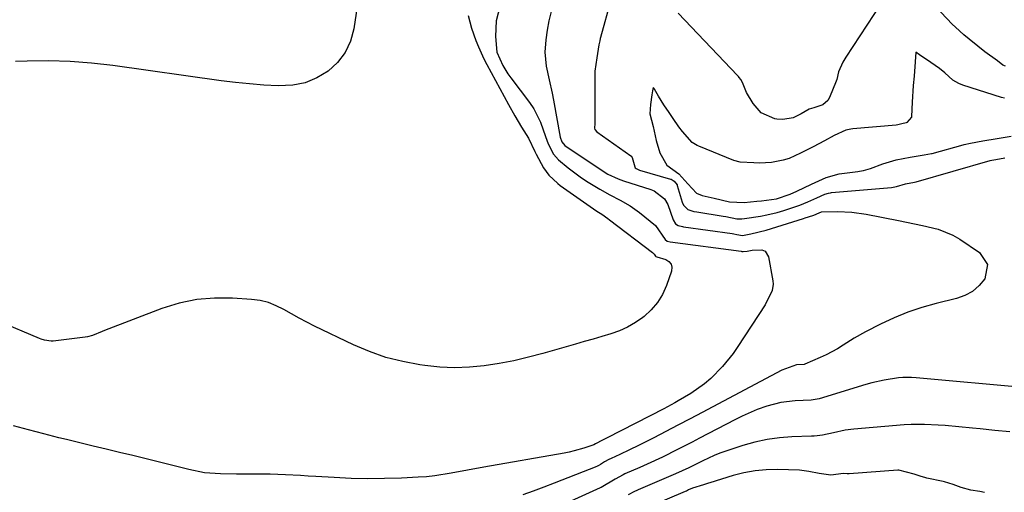
# Model space of a CAD drawing. Units: inches. Extents: x 1879881 to 1885306, y 437962 to 443341.
# Drawn here: x 1882415 to 1882705, y 440388 to 440528 of the extents above; entities that cross this region are included whole.
import ezdxf

# ---------------------------------------------------------------- set-up
doc = ezdxf.new("R2010")
doc.units = ezdxf.units.IN
doc.header["$MEASUREMENT"] = 0
doc.layers.add('7', color=7, linetype='Continuous')
doc.layers.add('8', color=7, linetype='Continuous')

msp = doc.modelspace()

# ---------------------------------------------------------------- linework, layer by layer
at = {"layer": '7', "color": 18}
for points in [[(1882705.32, 440513.79, 1658), (1882704.53, 440514.17, 1658), (1882703, 440515.44, 1658), (1882699.23, 440518.1, 1658), (1882697.18, 440519.71, 1658), (1882694.59, 440521.75, 1658), (1882693.05, 440523.02, 1658), (1882690.57, 440525.28, 1658), (1882689.63, 440526.24, 1658), (1882678.16, 440538.5, 1658)], [(1882589.3, 440533.24, 1658), (1882586.22, 440522.26, 1658), (1882586.14, 440521.95, 1658), (1882585.99, 440521.34, 1658), (1882585.75, 440520.12, 1658), (1882585.16, 440516.27, 1658), (1882584.55, 440512.36, 1658), (1882584.52, 440511.9, 1658), (1882584.52, 440511.67, 1658), (1882584.61, 440497.96, 1658), (1882584.57, 440496.99, 1658), (1882584.45, 440495.58, 1658), (1882584.58, 440495.18, 1658), (1882585.12, 440494.55, 1658), (1882595.12, 440487.41, 1658), (1882595.24, 440487.32, 1658), (1882595.5, 440486.97, 1658), (1882595.89, 440485.55, 1658), (1882596.29, 440484.2, 1658), (1882596.43, 440483.91, 1658), (1882596.67, 440483.69, 1658), (1882597.7, 440483.2, 1658), (1882606.86, 440480.61, 1658), (1882607.03, 440480.56, 1658), (1882607.35, 440480.42, 1658), (1882607.93, 440480.01, 1658), (1882608.73, 440478.9, 1658), (1882608.78, 440478.75, 1658), (1882610.25, 440473.81, 1658), (1882610.62, 440472.95, 1658), (1882611.91, 440471.63, 1658), (1882613.67, 440471.09, 1658), (1882614.6, 440470.93, 1658), (1882622.29, 440469.72, 1658), (1882623.1, 440469.58, 1658), (1882626.3, 440468.9, 1658), (1882627.83, 440468.86, 1658), (1882628.6, 440468.95, 1658), (1882633.26, 440469.7, 1658), (1882635.18, 440470.05, 1658), (1882638.17, 440470.8, 1658), (1882640.15, 440471.38, 1658), (1882644.84, 440472.88, 1658), (1882647.24, 440473.85, 1658), (1882649.82, 440475.09, 1658), (1882652.18, 440476.14, 1658), (1882653.27, 440476.47, 1658), (1882653.83, 440476.56, 1658), (1882654.12, 440476.6, 1658), (1882671.78, 440478.07, 1658), (1882673.24, 440478.37, 1658), (1882675.9, 440479.24, 1658), (1882678.51, 440479.68, 1658), (1882678.94, 440479.75, 1658), (1882679.05, 440479.77, 1658), (1882700.81, 440486.06, 1658), (1882701.29, 440486.18, 1658), (1882702.46, 440486.39, 1658), (1882705.11, 440486.83, 1658)], [(1882668.65, 440532.15, 1658), (1882658.33, 440516.44, 1658), (1882657.45, 440515, 1658), (1882656.23, 440512.13, 1658), (1882655.68, 440509.92, 1658), (1882655.52, 440509.44, 1658), (1882653.61, 440504.61, 1658), (1882653.09, 440503.72, 1658), (1882651.63, 440502.42, 1658), (1882648.91, 440501.54, 1658), (1882647.62, 440501.13, 1658), (1882645.19, 440499.81, 1658), (1882642.84, 440498.67, 1658), (1882639.84, 440498.15, 1658), (1882638.12, 440498.21, 1658), (1882637.47, 440498.36, 1658), (1882633.43, 440500.05, 1658), (1882631.16, 440502.88, 1658), (1882629.2, 440506.05, 1658), (1882627.97, 440509.01, 1658), (1882627.48, 440509.89, 1658), (1882627.04, 440510.5, 1658), (1882626.8, 440510.79, 1658), (1882626.55, 440511.06, 1658), (1882609.08, 440529.44, 1658)], [(1882556.75, 440531.68, 1662), (1882555.58, 440527.2, 1662), (1882555.38, 440522.58, 1662), (1882555.79, 440517.92, 1662), (1882557.53, 440514.04, 1662), (1882559, 440511.61, 1662), (1882559.82, 440510.45, 1662), (1882565.35, 440503.1, 1662), (1882566.6, 440501.25, 1662), (1882568.63, 440497.31, 1662), (1882570.08, 440493.1, 1662), (1882570.86, 440490.97, 1662), (1882572.43, 440487.97, 1662), (1882573.85, 440486.26, 1662), (1882576.71, 440483.9, 1662), (1882580.61, 440481.01, 1662), (1882582.64, 440479.68, 1662), (1882586.01, 440477.63, 1662), (1882588.97, 440475.96, 1662), (1882591.98, 440474.4, 1662), (1882594.92, 440472.73, 1662), (1882596.31, 440471.77, 1662), (1882597.66, 440470.75, 1662), (1882602.44, 440466.9, 1662), (1882605.21, 440462.82, 1662), (1882605.79, 440462.33, 1662), (1882606.74, 440462.13, 1662), (1882627.55, 440459.36, 1662), (1882627.63, 440459.35, 1662), (1882627.78, 440459.32, 1662), (1882628.17, 440459.23, 1662), (1882629.35, 440459.35, 1662), (1882630.83, 440459.62, 1662), (1882633.71, 440459.77, 1662), (1882634.6, 440459.41, 1662), (1882635.66, 440457.71, 1662), (1882636.88, 440450.59, 1662), (1882636.95, 440449.65, 1662), (1882636.75, 440447.83, 1662), (1882634.68, 440443.56, 1662), (1882626.65, 440431.27, 1662), (1882625.24, 440429.24, 1662), (1882622.14, 440425.41, 1662), (1882618.67, 440421.91, 1662), (1882616.79, 440420.31, 1662), (1882612.75, 440417.51, 1662), (1882609.09, 440415.29, 1662), (1882608.06, 440414.68, 1662), (1882605.96, 440413.51, 1662), (1882604.9, 440412.95, 1662), (1882588.2, 440404.37, 1662), (1882586.84, 440403.7, 1662), (1882584.73, 440402.65, 1662), (1882584.28, 440402.37, 1662), (1882581.37, 440401.39, 1662), (1882578.48, 440400.55, 1662), (1882577.02, 440400.21, 1662), (1882575.54, 440399.92, 1662), (1882551.92, 440395.79, 1662), (1882547.11, 440394.92, 1662), (1882542.32, 440393.99, 1662), (1882537.51, 440393.21, 1662), (1882535.09, 440392.97, 1662), (1882532.65, 440392.8, 1662), (1882527.67, 440392.57, 1662), (1882522.74, 440392.42, 1662), (1882517.81, 440392.38, 1662), (1882512.88, 440392.49, 1662), (1882507.95, 440392.7, 1662), (1882502.48, 440393.03, 1662), (1882500.25, 440393.16, 1662), (1882498.03, 440393.29, 1662), (1882493.59, 440393.54, 1662), (1882489.15, 440393.72, 1662), (1882484.7, 440393.74, 1662), (1882481.6, 440393.73, 1662), (1882479.22, 440393.73, 1662), (1882474.48, 440393.79, 1662), (1882469.77, 440394.15, 1662), (1882465.14, 440395.06, 1662), (1882460.47, 440396.25, 1662), (1882456.57, 440397.24, 1662), (1882452.67, 440398.21, 1662), (1882448.75, 440399.17, 1662), (1882444.84, 440400.11, 1662), (1882440.92, 440401.04, 1662), (1882437.01, 440401.98, 1662), (1882433.1, 440402.94, 1662), (1882429.19, 440403.89, 1662), (1882426.94, 440404.45, 1662), (1882422.51, 440405.57, 1662), (1882418.09, 440406.73, 1662), (1882413.68, 440407.95, 1662)], [(1882514.7, 440531.39, 1666), (1882513.72, 440524.84, 1666), (1882512.71, 440521.19, 1666), (1882511.2, 440517.84, 1666), (1882508.93, 440514.94, 1666), (1882506.17, 440512.35, 1666), (1882502.86, 440510.42, 1666), (1882499.4, 440508.97, 1666), (1882495.72, 440508.25, 1666), (1882491.41, 440508.04, 1666), (1882487.22, 440508.28, 1666), (1882483.04, 440508.6, 1666), (1882478.87, 440509.04, 1666), (1882474.71, 440509.56, 1666), (1882442.8, 440514.03, 1666), (1882436.54, 440514.75, 1666), (1882430.26, 440515.24, 1666), (1882423.97, 440515.4, 1666), (1882417.66, 440515.34, 1666), (1882414.21, 440515.22, 1666)], [(1882547.36, 440528.77, 1664), (1882548.3, 440525.01, 1664), (1882549.58, 440521.35, 1664), (1882550.33, 440519.56, 1664), (1882551.96, 440516.04, 1664), (1882552.85, 440514.31, 1664), (1882559.14, 440502.52, 1664), (1882561.01, 440499.18, 1664), (1882563.01, 440495.92, 1664), (1882565.02, 440492.67, 1664), (1882566.91, 440488.7, 1664), (1882567.31, 440487.92, 1664), (1882569.45, 440483.95, 1664), (1882570.99, 440481.72, 1664), (1882573.65, 440479.27, 1664), (1882574.38, 440478.73, 1664), (1882585.2, 440471.16, 1664), (1882586.58, 440470.22, 1664), (1882588.4, 440468.95, 1664), (1882588.84, 440468.62, 1664), (1882601.55, 440459, 1664), (1882602, 440458.53, 1664), (1882602.4, 440457.87, 1664), (1882602.53, 440457.77, 1664), (1882602.75, 440457.71, 1664), (1882605.4, 440456.94, 1664), (1882606.35, 440456.34, 1664), (1882607.02, 440455.59, 1664), (1882607.23, 440454.62, 1664), (1882607.15, 440453.49, 1664), (1882605.65, 440449.25, 1664), (1882604.46, 440446.64, 1664), (1882603.01, 440444.22, 1664), (1882601.17, 440442.08, 1664), (1882599.07, 440440.13, 1664), (1882598.72, 440439.86, 1664), (1882596.51, 440438.34, 1664), (1882594.21, 440436.99, 1664), (1882591.77, 440435.91, 1664), (1882589.24, 440435, 1664), (1882586.64, 440434.24, 1664), (1882584.04, 440433.48, 1664), (1882581.44, 440432.73, 1664), (1882578.83, 440431.98, 1664), (1882569.3, 440429.25, 1664), (1882565.04, 440428.13, 1664), (1882560.75, 440427.13, 1664), (1882556.42, 440426.32, 1664), (1882552.06, 440425.63, 1664), (1882547.69, 440425.22, 1664), (1882543.31, 440425.05, 1664), (1882538.94, 440425.25, 1664), (1882534.57, 440425.68, 1664), (1882533.11, 440425.89, 1664), (1882528.08, 440426.85, 1664), (1882523.15, 440428.1, 1664), (1882518.34, 440429.8, 1664), (1882513.63, 440431.81, 1664), (1882502.14, 440437.33, 1664), (1882499.86, 440438.46, 1664), (1882497.59, 440439.64, 1664), (1882495.36, 440440.88, 1664), (1882493.15, 440442.17, 1664), (1882490.9, 440443.3, 1664), (1882488.58, 440444.22, 1664), (1882486.16, 440444.8, 1664), (1882483.66, 440445.15, 1664), (1882478.04, 440445.55, 1664), (1882472.73, 440445.57, 1664), (1882467.49, 440445.14, 1664), (1882462.35, 440444.03, 1664), (1882457.28, 440442.46, 1664), (1882440.42, 440435.98, 1664), (1882439.71, 440435.7, 1664), (1882436.89, 440434.56, 1664), (1882435.44, 440434.16, 1664), (1882434.69, 440434.04, 1664), (1882425.27, 440432.87, 1664), (1882424.75, 440432.84, 1664), (1882422.71, 440433.13, 1664), (1882421.72, 440433.46, 1664), (1882421.23, 440433.65, 1664), (1882409.08, 440438.8, 1664)], [(1882704.97, 440504.42, 1656), (1882704.17, 440504.62, 1656), (1882692.8, 440508.24, 1656), (1882691.57, 440508.72, 1656), (1882689.86, 440509.75, 1656), (1882687.43, 440511.9, 1656), (1882685.87, 440513.15, 1656), (1882683.35, 440514.92, 1656), (1882680.04, 440517.2, 1656), (1882678.96, 440517.94, 1656), (1882678.74, 440515.08, 1656), (1882678.41, 440510.86, 1656), (1882678.2, 440508.14, 1656), (1882677.85, 440503.23, 1656), (1882677.71, 440499.02, 1656), (1882677.63, 440498.81, 1656), (1882676.31, 440497.24, 1656), (1882676.08, 440497.11, 1656), (1882674.85, 440496.85, 1656), (1882673.62, 440496.57, 1656), (1882673.21, 440496.51, 1656), (1882660.4, 440495.37, 1656), (1882659.87, 440495.31, 1656), (1882658.32, 440495.01, 1656), (1882654.96, 440493.45, 1656), (1882652.11, 440491.89, 1656), (1882648.76, 440490.09, 1656), (1882645.01, 440488.25, 1656), (1882641.67, 440486.7, 1656), (1882639.98, 440486.16, 1656), (1882636.53, 440485.44, 1656), (1882633.01, 440485.31, 1656), (1882631.27, 440485.33, 1656), (1882627.31, 440485.56, 1656), (1882625.39, 440486.11, 1656), (1882615.16, 440490.24, 1656), (1882614.64, 440490.47, 1656), (1882613.18, 440491.36, 1656), (1882610.31, 440494.64, 1656), (1882609.3, 440496.01, 1656), (1882607.59, 440498.43, 1656), (1882606.41, 440500.15, 1656), (1882604.89, 440502.49, 1656), (1882603.32, 440505.01, 1656), (1882602.06, 440507.04, 1656), (1882601.88, 440507.32, 1656), (1882601.71, 440507.6, 1656), (1882601.62, 440507.13, 1656), (1882601.35, 440505.35, 1656), (1882600.9, 440502.52, 1656), (1882600.76, 440499.83, 1656), (1882601.69, 440496.04, 1656), (1882602.62, 440491.95, 1656), (1882603.67, 440488.35, 1656), (1882605.69, 440484.7, 1656), (1882609.26, 440482.18, 1656), (1882611.9, 440479.17, 1656), (1882614.49, 440476.44, 1656), (1882616.13, 440475.78, 1656), (1882619.63, 440475.01, 1656), (1882624.16, 440473.94, 1656), (1882628.52, 440473.74, 1656), (1882632.19, 440474.1, 1656), (1882633.6, 440474.16, 1656), (1882638.01, 440474.77, 1656), (1882641.96, 440476.17, 1656), (1882643.96, 440477.01, 1656), (1882648.26, 440479.06, 1656), (1882652.57, 440481.05, 1656), (1882656.42, 440482.13, 1656), (1882661.85, 440482.85, 1656), (1882662.41, 440482.94, 1656), (1882663.52, 440483.14, 1656), (1882665.63, 440483.7, 1656), (1882669.2, 440485.04, 1656), (1882673.15, 440486.29, 1656), (1882677.28, 440487.03, 1656), (1882681.43, 440487.72, 1656), (1882683.58, 440488.09, 1656), (1882683.74, 440488.14, 1656), (1882692.83, 440490.69, 1656), (1882693.19, 440490.78, 1656), (1882695, 440491.2, 1656), (1882698.69, 440491.82, 1656), (1882702.84, 440492.51, 1656), (1882707, 440493.2, 1656)], [(1882711.49, 440419.16, 1658), (1882679, 440422.05, 1658), (1882677.71, 440422.15, 1658), (1882675.13, 440422.22, 1658), (1882673.85, 440422.09, 1658), (1882669.63, 440421.44, 1658), (1882666.02, 440420.63, 1658), (1882664.24, 440420.12, 1658), (1882650.54, 440415.94, 1658), (1882648.22, 440415.5, 1658), (1882643.47, 440415.31, 1658), (1882639.25, 440414.85, 1658), (1882635.15, 440413.76, 1658), (1882632.34, 440412.72, 1658), (1882627.9, 440410.79, 1658), (1882625.73, 440409.72, 1658), (1882615.37, 440404.29, 1658), (1882613.2, 440403.16, 1658), (1882608.83, 440400.94, 1658), (1882604.43, 440398.77, 1658), (1882599.99, 440396.69, 1658), (1882597.76, 440395.69, 1658), (1882593.41, 440393.77, 1658), (1882592.87, 440393.52, 1658), (1882590.5, 440392.28, 1658), (1882586.38, 440389.78, 1658), (1882586.11, 440389.65, 1658), (1882561.56, 440378.51, 1658)], [(1882706.58, 440406.17, 1656), (1882702.21, 440406.61, 1656), (1882697.83, 440407.03, 1656), (1882695.65, 440407.24, 1656), (1882691.56, 440407.64, 1656), (1882687.55, 440408, 1656), (1882685.55, 440408.15, 1656), (1882681.54, 440408.37, 1656), (1882677.53, 440408.33, 1656), (1882675.53, 440408.21, 1656), (1882660.68, 440407.01, 1656), (1882658.13, 440406.68, 1656), (1882654.72, 440405.85, 1656), (1882651.54, 440405.18, 1656), (1882649.92, 440405, 1656), (1882649.1, 440404.94, 1656), (1882648.29, 440404.9, 1656), (1882642.51, 440404.71, 1656), (1882638.84, 440404.43, 1656), (1882635.2, 440403.95, 1656), (1882631.62, 440403.15, 1656), (1882628.08, 440402.14, 1656), (1882623.07, 440400.48, 1656), (1882621.34, 440399.86, 1656), (1882619.63, 440399.19, 1656), (1882616.31, 440397.65, 1656), (1882612.25, 440395.6, 1656), (1882608.3, 440393.79, 1656), (1882597.33, 440389.08, 1656), (1882596.95, 440388.91, 1656), (1882596.19, 440388.57, 1656), (1882594.33, 440387.64, 1656)], [(1882699.13, 440388.35, 1654), (1882697.76, 440388.61, 1654), (1882695.13, 440388.99, 1654), (1882692.3, 440389.81, 1654), (1882689.93, 440390.69, 1654), (1882687.36, 440391.48, 1654), (1882687.03, 440391.55, 1654), (1882682.23, 440392.58, 1654), (1882681.56, 440392.73, 1654), (1882680.56, 440393.01, 1654), (1882678.41, 440393.76, 1654), (1882673.97, 440394.87, 1654), (1882673.66, 440394.86, 1654), (1882659.33, 440393.83, 1654), (1882658.78, 440393.82, 1654), (1882657.66, 440393.93, 1654), (1882653.94, 440393.39, 1654), (1882650.56, 440393.88, 1654), (1882647.48, 440394.46, 1654), (1882644.7, 440394.86, 1654), (1882638.32, 440395.07, 1654), (1882634.98, 440395.01, 1654), (1882631.68, 440394.72, 1654), (1882628.42, 440394.11, 1654), (1882625.2, 440393.28, 1654), (1882618.36, 440391.13, 1654), (1882618.01, 440391.02, 1654), (1882616.54, 440390.58, 1654), (1882613.27, 440389.63, 1654), (1882612.11, 440389.06, 1654), (1882611.47, 440388.76, 1654), (1882611.15, 440388.62, 1654), (1882601.24, 440384.41, 1654)]]:
    msp.add_polyline3d(points, dxfattribs=at)
at = {"layer": '8', "color": 18}
msp.add_polyline3d([(1882571.76, 440529.98, 1660), (1882571.08, 440527.2, 1660), (1882570.58, 440524.39, 1660), (1882570.18, 440521.56, 1660), (1882569.9, 440517.92, 1660), (1882570.21, 440513.87, 1660), (1882571.14, 440509.86, 1660), (1882572.04, 440505.84, 1660), (1882572.43, 440503.81, 1660), (1882574.37, 440492.92, 1660), (1882574.84, 440491.56, 1660), (1882575.78, 440490.51, 1660), (1882587.03, 440482.95, 1660), (1882588.43, 440482.07, 1660), (1882591.41, 440480.65, 1660), (1882592.97, 440480.1, 1660), (1882601.07, 440477.54, 1660), (1882601.99, 440477.17, 1660), (1882605, 440474.74, 1660), (1882606.02, 440473.07, 1660), (1882607.61, 440468.63, 1660), (1882608.27, 440467.46, 1660), (1882609.06, 440466.89, 1660), (1882610.35, 440466.59, 1660), (1882610.68, 440466.54, 1660), (1882624.92, 440464.53, 1660), (1882625.41, 440464.45, 1660), (1882626.36, 440464.24, 1660), (1882628, 440464.02, 1660), (1882630.47, 440464.47, 1660), (1882634.91, 440465.6, 1660), (1882645.88, 440468.99, 1660), (1882646.4, 440469.15, 1660), (1882647.43, 440469.48, 1660), (1882648.97, 440469.99, 1660), (1882650.51, 440470.7, 1660), (1882651.2, 440471, 1660), (1882655.89, 440471.09, 1660), (1882660.12, 440470.85, 1660), (1882664.3, 440470.23, 1660), (1882673.83, 440468.36, 1660), (1882676.17, 440467.89, 1660), (1882680.87, 440466.96, 1660), (1882685.5, 440465.88, 1660), (1882689.83, 440464.07, 1660), (1882691.87, 440462.86, 1660), (1882697.7, 440458.93, 1660), (1882700.04, 440455.41, 1660), (1882699.24, 440451.27, 1660), (1882697.55, 440449.24, 1660), (1882695.64, 440447.53, 1660), (1882693.39, 440446.3, 1660), (1882690.91, 440445.39, 1660), (1882684.96, 440443.96, 1660), (1882680.74, 440442.78, 1660), (1882676.58, 440441.4, 1660), (1882672.55, 440439.73, 1660), (1882668.58, 440437.86, 1660), (1882664.18, 440435.58, 1660), (1882660.82, 440433.72, 1660), (1882657.56, 440431.67, 1660), (1882655.94, 440430.64, 1660), (1882652.57, 440428.82, 1660), (1882650.83, 440428.02, 1660), (1882646.33, 440426.1, 1660), (1882646.09, 440426.01, 1660), (1882643.85, 440425.86, 1660), (1882639.58, 440424.32, 1660), (1882616.1, 440411.83, 1660), (1882612.56, 440409.96, 1660), (1882609, 440408.1, 1660), (1882605.44, 440406.26, 1660), (1882601.87, 440404.44, 1660), (1882597.44, 440402.19, 1660), (1882594.71, 440400.84, 1660), (1882591.94, 440399.55, 1660), (1882589.33, 440398.37, 1660), (1882588.68, 440398.06, 1660), (1882587.43, 440397.35, 1660), (1882586.19, 440396.55, 1660), (1882585.59, 440396.21, 1660), (1882585.27, 440396.06, 1660), (1882585.11, 440395.99, 1660), (1882572.58, 440391.06, 1660), (1882569.53, 440389.89, 1660), (1882566.47, 440388.76, 1660), (1882563.38, 440387.68, 1660)], dxfattribs=at)

doc.saveas('drawing.dxf')
